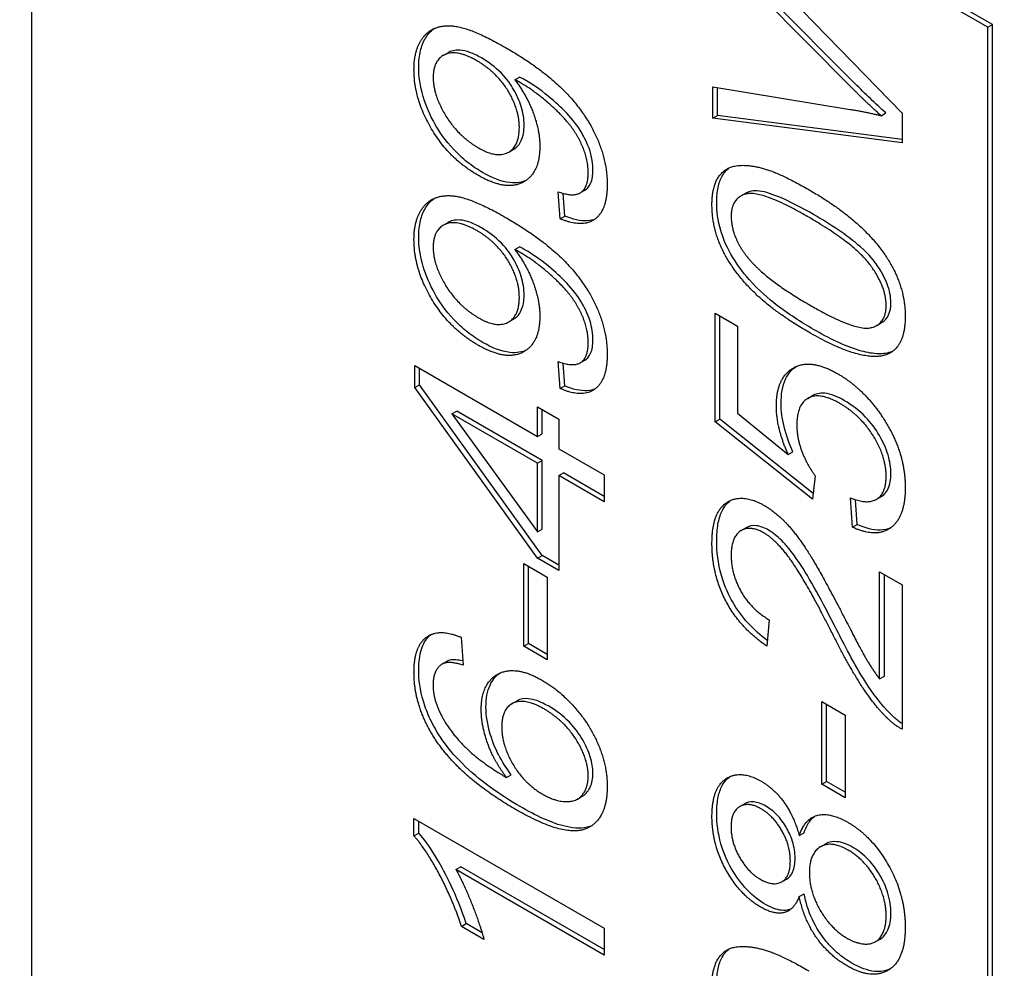
# Model space of a CAD drawing. Units: millimetres. Extents: x 311 to 4180, y 39 to 5448.
# Drawn here: x 1447 to 1452, y 4222 to 4226 of the extents above; entities that cross this region are included whole.
import ezdxf

# ---------------------------------------------------------------- set-up
doc = ezdxf.new("R2010")
doc.units = ezdxf.units.MM
doc.header["$LTSCALE"] = 20
doc.layers.add('Visible Edges(Hillmar_metric)', color=7, linetype='Continuous', lineweight=25)

msp = doc.modelspace()

# ---------------------------------------------------------------- linework, layer by layer
at = {"layer": 'Visible Edges(Hillmar_metric)'}
for p, q in [((1452.1917, 4226.3135), (1447.4305, 4229.0624)), ((1447.4305, 4229.0624), (1447.4305, 4219.2644)), ((1452.2153, 4226.3271), (1447.4541, 4229.076)), ((1450.8222, 4226.8571), (1451.765, 4225.8863)), ((1451.507, 4226.0203), (1450.8222, 4226.7102)), ((1451.5306, 4226.0339), (1450.8458, 4226.7238)), ((1452.1917, 4226.3135), (1452.2153, 4226.3271)), ((1452.1917, 4216.5156), (1452.1917, 4226.3135)), ((1452.2153, 4216.5292), (1452.2153, 4226.3271)), ((1449.481, 4226.1734), (1449.5045, 4226.187)), ((1449.8372, 4226.0525), (1449.8608, 4226.0661)), ((1450.8222, 4225.8614), (1450.8222, 4226.0174)), ((1450.8222, 4226.0174), (1451.507, 4225.9049)), ((1450.8458, 4225.875), (1450.8458, 4226.0135)), ((1450.8222, 4225.8614), (1450.8458, 4225.875)), ((1451.765, 4225.7377), (1450.8222, 4225.8614)), ((1451.765, 4225.7544), (1450.8458, 4225.875)), ((1451.6608, 4225.8734), (1451.6844, 4225.887)), ((1451.765, 4225.8863), (1451.765, 4225.7377)), ((1449.8064, 4225.6924), (1449.83, 4225.706)), ((1450.0629, 4225.3605), (1450.0528, 4225.4949)), ((1450.0864, 4225.3741), (1450.078, 4225.4868)), ((1450.162, 4225.4888), (1450.1856, 4225.5024)), ((1450.9611, 4225.4725), (1450.9847, 4225.4861)), ((1450.0629, 4225.3605), (1450.0864, 4225.3741)), ((1449.481, 4225.3279), (1449.5045, 4225.3415)), ((1449.8372, 4225.207), (1449.8608, 4225.2206)), ((1450.8344, 4224.8901), (1450.9451, 4224.8262)), ((1450.8344, 4224.3491), (1450.8344, 4224.8901)), ((1450.858, 4224.3627), (1450.858, 4224.8765)), ((1449.8064, 4224.8468), (1449.83, 4224.8604)), ((1450.9451, 4224.8262), (1450.9451, 4224.3923)), ((1451.6392, 4224.8297), (1451.6628, 4224.8433)), ((1449.3385, 4224.5199), (1449.3385, 4224.6294)), ((1449.3385, 4224.6294), (1449.9493, 4224.2768)), ((1450.0629, 4224.5149), (1450.0528, 4224.6494)), ((1450.0864, 4224.5285), (1450.078, 4224.6412)), ((1450.162, 4224.6432), (1450.1856, 4224.6569)), ((1449.3621, 4224.5335), (1449.3621, 4224.6158)), ((1449.3385, 4224.5199), (1449.3621, 4224.5335)), ((1449.9729, 4223.6847), (1449.3621, 4224.5335)), ((1450.0629, 4224.5149), (1450.0864, 4224.5285)), ((1449.9493, 4223.6711), (1449.3385, 4224.5199)), ((1451.296, 4224.4663), (1451.3196, 4224.4799)), ((1449.5239, 4224.3888), (1449.5475, 4224.4024)), ((1449.5239, 4224.3888), (1449.9493, 4223.8022)), ((1449.9493, 4224.1432), (1449.5239, 4224.3888)), ((1449.9729, 4224.1568), (1449.5475, 4224.4024)), ((1449.9493, 4224.2768), (1449.9493, 4224.4237)), ((1449.9493, 4224.4237), (1450.0557, 4224.3623)), ((1449.9729, 4224.2904), (1449.9729, 4224.4101)), ((1450.9451, 4224.3923), (1451.198, 4224.1873)), ((1450.0557, 4224.3623), (1450.0557, 4224.2154)), ((1450.8344, 4224.3491), (1450.858, 4224.3627)), ((1451.3188, 4223.9641), (1450.8344, 4224.3491)), ((1451.3224, 4223.9936), (1450.858, 4224.3627)), ((1449.9493, 4224.2768), (1449.9729, 4224.2904)), ((1450.0557, 4224.2154), (1450.2813, 4224.0851)), ((1451.198, 4224.1873), (1451.2216, 4224.2009)), ((1449.9493, 4224.1432), (1449.9729, 4224.1568)), ((1449.9493, 4223.8022), (1449.9493, 4224.1432)), ((1449.9729, 4223.8158), (1449.9729, 4224.1568)), ((1450.0557, 4224.0818), (1450.0792, 4224.0954)), ((1450.2813, 4223.9787), (1450.0792, 4224.0954)), ((1450.2813, 4223.9515), (1450.0557, 4224.0818)), ((1450.0557, 4224.0818), (1450.0557, 4223.6097)), ((1450.2813, 4224.0851), (1450.2813, 4223.9515)), ((1451.3331, 4224.0811), (1451.3188, 4223.9641)), ((1451.5178, 4223.8251), (1451.5077, 4223.9711)), ((1451.5414, 4223.8387), (1451.5329, 4223.9621)), ((1451.6365, 4223.963), (1451.66, 4223.9767)), ((1449.9493, 4223.8022), (1449.9729, 4223.8158)), ((1450.9641, 4223.8084), (1450.9877, 4223.822)), ((1451.5178, 4223.8251), (1451.5414, 4223.8387)), ((1449.9493, 4223.6711), (1449.9729, 4223.6847)), ((1450.0557, 4223.6097), (1449.9493, 4223.6711)), ((1450.0557, 4223.6369), (1449.9729, 4223.6847)), ((1449.8818, 4223.6437), (1449.9982, 4223.5765)), ((1449.8818, 4223.2321), (1449.8818, 4223.6437)), ((1449.9053, 4223.2457), (1449.9053, 4223.6301)), ((1451.6536, 4223.6031), (1451.765, 4223.5388)), ((1451.6536, 4223.0696), (1451.6536, 4223.6031)), ((1449.9982, 4223.5765), (1449.9982, 4223.1649)), ((1451.6772, 4223.0832), (1451.6772, 4223.5895)), ((1451.765, 4223.5388), (1451.765, 4222.8194)), ((1451.1032, 4223.3642), (1451.091, 4223.2335)), ((1449.5699, 4223.2769), (1449.5792, 4223.1388)), ((1449.8818, 4223.2321), (1449.9053, 4223.2457)), ((1449.9982, 4223.1649), (1449.8818, 4223.2321)), ((1449.9982, 4223.1921), (1449.9053, 4223.2457)), ((1449.4764, 4223.1442), (1449.5, 4223.1578)), ((1449.4793, 4223.1458), (1449.5029, 4223.1594)), ((1451.6536, 4223.0696), (1451.6772, 4223.0832)), ((1449.8222, 4222.9462), (1449.8457, 4222.9598)), ((1451.3655, 4222.9572), (1451.4819, 4222.89)), ((1451.3655, 4222.5456), (1451.3655, 4222.9572)), ((1451.389, 4222.5592), (1451.389, 4222.9436)), ((1451.4819, 4222.89), (1451.4819, 4222.4784)), ((1449.7955, 4222.5791), (1449.8191, 4222.5927)), ((1451.3655, 4222.5456), (1451.389, 4222.5592)), ((1451.4819, 4222.4784), (1451.3655, 4222.5456)), ((1451.4819, 4222.5056), (1451.389, 4222.5592)), ((1450.1493, 4222.4719), (1450.1729, 4222.4855)), ((1450.9569, 4222.4342), (1450.9805, 4222.4478)), ((1449.3349, 4222.2891), (1449.3349, 4222.3754)), ((1449.3349, 4222.3754), (1450.2813, 4221.829)), ((1449.3585, 4222.3027), (1449.3585, 4222.3618)), ((1449.3349, 4222.2891), (1449.3585, 4222.3027)), ((1451.2534, 4222.29), (1451.2769, 4222.3036)), ((1451.3592, 4222.2341), (1451.3828, 4222.2478)), ((1449.544, 4222.121), (1449.5676, 4222.1347)), ((1450.2813, 4221.7226), (1449.5676, 4222.1347)), ((1450.2813, 4221.6954), (1449.544, 4222.121)), ((1451.166, 4222.0599), (1451.1895, 4222.0735)), ((1451.2534, 4221.9872), (1451.2769, 4222.0008)), ((1449.5713, 4221.8381), (1449.5949, 4221.8517)), ((1449.6834, 4221.7734), (1449.5713, 4221.8381)), ((1449.674, 4221.806), (1449.5949, 4221.8517)), ((1450.2813, 4221.829), (1450.2813, 4221.6954)), ((1451.6318, 4221.761), (1451.6554, 4221.7746))]:
    msp.add_line(p, q, dxfattribs=at)
for points, knots in [([(1876.3106, 4768.7312), (1831.8656, 4794.3915), (1780.3124, 4807.693), (1668.0878, 4808.3232), (1607.3893, 4795.5436), (1482.9357, 4745.1347), (1419.1857, 4707.4269), (1295.2069, 4610.9256), (1235.0001, 4552.1435), (1124.2223, 4419.4793), (1073.6681, 4345.6246), (987.3047, 4190.3009), (951.509, 4108.8599), (898.2929, 3946.5965), (880.8839, 3865.8026), (870.9042, 3761.627), (869.5682, 3734.4217), (869.5682, 3707.9796)], [3.926991, 3.926991, 3.926991, 3.926991, 4.244858, 4.244858, 4.564258, 4.564258, 4.884749, 4.884749, 5.205295, 5.205295, 5.525745, 5.525745, 5.84616, 5.84616, 6.166623, 6.166623, 6.283185, 6.283185, 6.283185, 6.283185]), ([(1757.6122, 4782.8864), (1749.6602, 4783.4408), (1741.6, 4783.7156), (1678.4769, 4783.6735), (1618.9725, 4770.8104), (1497.1554, 4720.676), (1434.8805, 4683.4988), (1313.742, 4588.5563), (1254.8991, 4530.8119), (1146.6031, 4400.5675), (1097.1715, 4328.0859), (1012.7487, 4175.7315), (977.7738, 4095.8841), (925.8307, 3936.9381), (908.8693, 3857.8669), (899.1821, 3756.1259), (897.8899, 3729.6344), (897.8899, 3703.8971)], [4.201613, 4.201613, 4.201613, 4.201613, 4.249204, 4.249204, 4.569781, 4.569781, 4.88927, 4.88927, 5.208716, 5.208716, 5.52826, 5.52826, 5.847839, 5.847839, 6.167367, 6.167367, 6.283185, 6.283185, 6.283185, 6.283185]), ([(1919.6798, 4743.692), (1875.2349, 4769.3523), (1823.6816, 4782.6538), (1711.457, 4783.284), (1650.7585, 4770.5043), (1526.3049, 4720.0955), (1462.555, 4682.3877), (1338.5761, 4585.8864), (1278.3693, 4527.1043), (1167.5916, 4394.4401), (1117.0374, 4320.5854), (1030.674, 4165.2617), (994.8782, 4083.8206), (941.6621, 3921.5573), (924.2531, 3840.7634), (914.2735, 3736.5878), (912.9374, 3709.3825), (912.9374, 3682.9403)], [3.926991, 3.926991, 3.926991, 3.926991, 4.244858, 4.244858, 4.564258, 4.564258, 4.884749, 4.884749, 5.205295, 5.205295, 5.525745, 5.525745, 5.84616, 5.84616, 6.166623, 6.166623, 6.283185, 6.283185, 6.283185, 6.283185]), ([(1101.2429, 3291.7159), (1145.6878, 3266.0556), (1197.241, 3252.7541), (1309.4657, 3252.1239), (1370.1642, 3264.9035), (1494.6178, 3315.3124), (1558.3677, 3353.0201), (1682.3465, 3449.5214), (1742.5533, 3508.3035), (1853.3311, 3640.9677), (1903.8853, 3714.8225), (1990.2487, 3870.1462), (2026.0444, 3951.5872), (2079.2606, 4113.8506), (2096.6695, 4194.6445), (2106.6492, 4298.8201), (2107.9853, 4326.0253), (2107.9853, 4352.4675)], [3.926991, 3.926991, 3.926991, 3.926991, 4.244858, 4.244858, 4.564258, 4.564258, 4.884749, 4.884749, 5.205295, 5.205295, 5.525745, 5.525745, 5.84616, 5.84616, 6.166623, 6.166623, 6.283185, 6.283185, 6.283185, 6.283185]), ([(1449.3585, 4226.1163), (1449.3585, 4226.1449), (1449.3612, 4226.1716), (1449.3726, 4226.2202), (1449.3811, 4226.2414), (1449.4027, 4226.277), (1449.4165, 4226.2937), (1449.435, 4226.307)], [-0.2605444, -0.2605444, -0.2605444, -0.2605444, -0.2128177, -0.2128177, -0.1658744, -0.1658744, -0.1224908, -0.1224908, -0.1224908, -0.1224908]), ([(1449.6711, 4226.1607), (1449.6518, 4226.1719), (1449.6324, 4226.1814), (1449.5963, 4226.1944), (1449.5795, 4226.1984), (1449.537, 4226.2015), (1449.5184, 4226.1951), (1449.5045, 4226.187)], [-0.05583845, -0.05583845, -0.05583845, -0.05583845, -0.04785406, -0.04785406, -0.04064608, -0.04064608, -0.02863365, -0.02863365, -0.02863365, -0.02863365]), ([(1449.8831, 4225.8267), (1449.8831, 4225.8415), (1449.882, 4225.8569), (1449.8772, 4225.8879), (1449.8737, 4225.9032), (1449.86, 4225.9482), (1449.847, 4225.9767), (1449.8181, 4226.0258), (1449.799, 4226.0545), (1449.7386, 4226.1166), (1449.7045, 4226.1414), (1449.6711, 4226.1607)], [-0.09543203, -0.09543203, -0.09543203, -0.09543203, -0.08088043, -0.08088043, -0.06708827, -0.06708827, -0.04122518, -0.04122518, -0.02130254, -0.02130254, 0, 0, 0, 0]), ([(1449.6768, 4225.5907), (1449.6512, 4225.6055), (1449.6255, 4225.6226), (1449.577, 4225.661), (1449.5544, 4225.6817), (1449.4916, 4225.7488), (1449.4615, 4225.7936), (1449.4139, 4225.8774), (1449.3941, 4225.9227), (1449.365, 4226.0207), (1449.3585, 4226.0699), (1449.3585, 4226.1163)], [-0.09164624, -0.09164624, -0.09164624, -0.09164624, -0.07984268, -0.07984268, -0.0689738, -0.0689738, -0.04843703, -0.04843703, -0.02558727, -0.02558727, 0, 0, 0, 0]), ([(1449.8838, 4226.0537), (1449.8809, 4226.0554), (1449.8773, 4226.0573), (1449.87, 4226.0612), (1449.8652, 4226.0638), (1449.8608, 4226.0661)], [-0.004633422, -0.004633422, -0.004633422, -0.004633422, -0.002802141, -0.002802141, 0, 0, 0, 0]), ([(1450.2258, 4225.6023), (1450.2258, 4225.6174), (1450.2247, 4225.6331), (1450.2199, 4225.6647), (1450.2163, 4225.6804), (1450.199, 4225.7368), (1450.1806, 4225.7704), (1450.1494, 4225.8237), (1450.1247, 4225.855), (1450.0637, 4225.9192), (1449.9879, 4225.9935), (1449.8838, 4226.0537)], [-0.1831264, -0.1831264, -0.1831264, -0.1831264, -0.1706035, -0.1706035, -0.1587717, -0.1587717, -0.1287098, -0.1287098, -0.0662912, -0.0662912, 0, 0, 0, 0]), ([(1451.6844, 4225.887), (1451.6586, 4225.9103), (1451.633, 4225.9341), (1451.5817, 4225.983), (1451.556, 4226.0082), (1451.5306, 4226.0339)], [-0.03433605, -0.03433605, -0.03433605, -0.03433605, -0.01728628, -0.01728628, 0, 0, 0, 0]), ([(1449.83, 4225.706), (1449.8307, 4225.7064), (1449.8314, 4225.7068), (1449.848, 4225.7169), (1449.8606, 4225.7311), (1449.8789, 4225.7716), (1449.8831, 4225.7976), (1449.8831, 4225.8267)], [-0.03114897, -0.03114897, -0.03114897, -0.03114897, -0.03050223, -0.03050223, -0.01603375, -0.01603375, 0, 0, 0, 0]), ([(1450.8422, 4225.4431), (1450.8422, 4225.469), (1450.8442, 4225.4936), (1450.8532, 4225.5373), (1450.8598, 4225.5562), (1450.8771, 4225.5871), (1450.8884, 4225.6021), (1450.9048, 4225.6143)], [-0.19854439, -0.19854439, -0.19854439, -0.19854439, -0.17292084, -0.17292084, -0.14906625, -0.14906625, -0.12794123, -0.12794123, -0.12794123, -0.12794123]), ([(1449.8936, 4225.5517), (1449.8747, 4225.5431), (1449.8484, 4225.5363), (1449.7693, 4225.5451), (1449.7231, 4225.5639), (1449.6768, 4225.5907)], [-0.05426711, -0.05426711, -0.05426711, -0.05426711, -0.02947858, -0.02947858, 0, 0, 0, 0]), ([(1450.1856, 4225.5024), (1450.1857, 4225.5024), (1450.1858, 4225.5025), (1450.1946, 4225.5077), (1450.2061, 4225.5173), (1450.2226, 4225.5546), (1450.2258, 4225.5774), (1450.2258, 4225.6023)], [-0.02803213, -0.02803213, -0.02803213, -0.02803213, -0.02787435, -0.02787435, -0.01372499, -0.01372499, 0, 0, 0, 0]), ([(1449.3585, 4225.2708), (1449.3585, 4225.2994), (1449.3612, 4225.3261), (1449.3726, 4225.3746), (1449.3811, 4225.3959), (1449.4027, 4225.4314), (1449.4165, 4225.4481), (1449.435, 4225.4614)], [-0.2605444, -0.2605444, -0.2605444, -0.2605444, -0.2128177, -0.2128177, -0.1658744, -0.1658744, -0.1224908, -0.1224908, -0.1224908, -0.1224908]), ([(1451.3236, 4225.3817), (1451.2665, 4225.4147), (1451.2027, 4225.4487), (1451.1097, 4225.4863), (1451.0734, 4225.4976), (1451.0153, 4225.5014), (1450.9982, 4225.4943), (1450.9847, 4225.4862)], [-0.07011266, -0.07011266, -0.07011266, -0.07011266, -0.05067814, -0.05067814, -0.03824876, -0.03824876, -0.02631541, -0.02631541, -0.02631541, -0.02631541]), ([(1451.3236, 4224.81), (1451.263, 4224.845), (1451.1985, 4224.8862), (1451.1023, 4224.9608), (1451.0531, 4225.0023), (1450.9704, 4225.0958), (1450.9392, 4225.1379), (1450.887, 4225.2299), (1450.8719, 4225.2693), (1450.8478, 4225.3517), (1450.8422, 4225.3989), (1450.8422, 4225.4431)], [-0.1206406, -0.1206406, -0.1206406, -0.1206406, -0.0812382, -0.0812382, -0.0573436, -0.0573436, -0.0407656, -0.0407656, -0.0243294, -0.0243294, 0, 0, 0, 0]), ([(1450.2367, 4225.3589), (1450.226, 4225.3544), (1450.2133, 4225.3511), (1450.1637, 4225.3476), (1450.1254, 4225.3574), (1450.0864, 4225.3741)], [-0.0361639, -0.0361639, -0.0361639, -0.0361639, -0.02502159, -0.02502159, 0, 0, 0, 0]), ([(1451.7095, 4224.9423), (1451.7095, 4224.9571), (1451.708, 4224.9725), (1451.7016, 4225.0046), (1451.6968, 4225.0207), (1451.6784, 4225.0685), (1451.6612, 4225.099), (1451.6262, 4225.1505), (1451.6037, 4225.1801), (1451.4918, 4225.2789), (1451.405, 4225.3347), (1451.3236, 4225.3817)], [-0.1755253, -0.1755253, -0.1755253, -0.1755253, -0.152852, -0.152852, -0.1304816, -0.1304816, -0.0870525, -0.0870525, -0.051762, -0.051762, 0, 0, 0, 0]), ([(1449.6711, 4225.3152), (1449.6518, 4225.3263), (1449.6324, 4225.3358), (1449.5963, 4225.3489), (1449.5795, 4225.3529), (1449.537, 4225.3559), (1449.5184, 4225.3495), (1449.5045, 4225.3415)], [-0.05583845, -0.05583845, -0.05583845, -0.05583845, -0.04785406, -0.04785406, -0.04064608, -0.04064608, -0.02863365, -0.02863365, -0.02863365, -0.02863365]), ([(1449.8831, 4224.9812), (1449.8831, 4224.996), (1449.882, 4225.0113), (1449.8772, 4225.0423), (1449.8737, 4225.0577), (1449.86, 4225.1026), (1449.847, 4225.1312), (1449.8181, 4225.1802), (1449.799, 4225.2089), (1449.7386, 4225.2711), (1449.7045, 4225.2958), (1449.6711, 4225.3152)], [-0.09543203, -0.09543203, -0.09543203, -0.09543203, -0.08088043, -0.08088043, -0.06708827, -0.06708827, -0.04122518, -0.04122518, -0.02130254, -0.02130254, 0, 0, 0, 0]), ([(1449.6768, 4224.7451), (1449.6512, 4224.7599), (1449.6255, 4224.7771), (1449.577, 4224.8155), (1449.5544, 4224.8361), (1449.4916, 4224.9033), (1449.4615, 4224.948), (1449.4139, 4225.0319), (1449.3941, 4225.0771), (1449.365, 4225.1752), (1449.3585, 4225.2244), (1449.3585, 4225.2708)], [-0.09164624, -0.09164624, -0.09164624, -0.09164624, -0.07984268, -0.07984268, -0.0689738, -0.0689738, -0.04843703, -0.04843703, -0.02558727, -0.02558727, 0, 0, 0, 0]), ([(1449.8838, 4225.2081), (1449.8809, 4225.2098), (1449.8773, 4225.2118), (1449.87, 4225.2157), (1449.8652, 4225.2183), (1449.8608, 4225.2206)], [-0.004633422, -0.004633422, -0.004633422, -0.004633422, -0.002802141, -0.002802141, 0, 0, 0, 0]), ([(1450.2258, 4224.7567), (1450.2258, 4224.7718), (1450.2247, 4224.7875), (1450.2199, 4224.8192), (1450.2163, 4224.8348), (1450.199, 4224.8913), (1450.1806, 4224.9249), (1450.1494, 4224.9781), (1450.1247, 4225.0095), (1450.0637, 4225.0736), (1449.9879, 4225.148), (1449.8838, 4225.2081)], [-0.1831264, -0.1831264, -0.1831264, -0.1831264, -0.1706035, -0.1706035, -0.1587717, -0.1587717, -0.1287098, -0.1287098, -0.0662912, -0.0662912, 0, 0, 0, 0]), ([(1449.83, 4224.8604), (1449.8307, 4224.8609), (1449.8314, 4224.8613), (1449.848, 4224.8714), (1449.8606, 4224.8855), (1449.8789, 4224.9261), (1449.8831, 4224.9521), (1449.8831, 4224.9812)], [-0.03114897, -0.03114897, -0.03114897, -0.03114897, -0.03050223, -0.03050223, -0.01603375, -0.01603375, 0, 0, 0, 0]), ([(1451.6628, 4224.8433), (1451.6641, 4224.8441), (1451.6653, 4224.8448), (1451.6799, 4224.8542), (1451.6909, 4224.8663), (1451.706, 4224.8994), (1451.7095, 4224.9194), (1451.7095, 4224.9423)], [-0.02611834, -0.02611834, -0.02611834, -0.02611834, -0.0249813, -0.0249813, -0.01260157, -0.01260157, 0, 0, 0, 0]), ([(1451.7074, 4224.6963), (1451.6864, 4224.6893), (1451.6632, 4224.6872), (1451.6112, 4224.6902), (1451.5817, 4224.6962), (1451.4792, 4224.7266), (1451.3986, 4224.7667), (1451.3236, 4224.81)], [-0.08391562, -0.08391562, -0.08391562, -0.08391562, -0.06700135, -0.06700135, -0.04767839, -0.04767839, 0, 0, 0, 0]), ([(1449.8936, 4224.7062), (1449.8747, 4224.6976), (1449.8484, 4224.6908), (1449.7693, 4224.6995), (1449.7231, 4224.7184), (1449.6768, 4224.7451)], [-0.05426711, -0.05426711, -0.05426711, -0.05426711, -0.02947858, -0.02947858, 0, 0, 0, 0]), ([(1450.1856, 4224.6569), (1450.1857, 4224.6569), (1450.1858, 4224.657), (1450.1946, 4224.6621), (1450.2061, 4224.6717), (1450.2226, 4224.709), (1450.2258, 4224.7318), (1450.2258, 4224.7567)], [-0.02803213, -0.02803213, -0.02803213, -0.02803213, -0.02787435, -0.02787435, -0.01372499, -0.01372499, 0, 0, 0, 0]), ([(1451.1627, 4224.4407), (1451.1627, 4224.4868), (1451.1694, 4224.5278), (1451.1986, 4224.5917), (1451.2175, 4224.6112), (1451.2356, 4224.624)], [-0.08839954, -0.08839954, -0.08839954, -0.08839954, -0.07109981, -0.07109981, -0.05551373, -0.05551373, -0.05551373, -0.05551373]), ([(1450.2367, 4224.5134), (1450.226, 4224.5089), (1450.2133, 4224.5055), (1450.1637, 4224.5021), (1450.1254, 4224.5118), (1450.0864, 4224.5285)], [-0.0361639, -0.0361639, -0.0361639, -0.0361639, -0.02502159, -0.02502159, 0, 0, 0, 0]), ([(1451.4789, 4224.4548), (1451.4451, 4224.4743), (1451.4111, 4224.4884), (1451.3526, 4224.4942), (1451.3333, 4224.4878), (1451.3196, 4224.4799)], [-0.06003531, -0.06003531, -0.06003531, -0.06003531, -0.04601933, -0.04601933, -0.03374102, -0.03374102, -0.03374102, -0.03374102]), ([(1451.2216, 4224.2009), (1451.2029, 4224.2428), (1451.1877, 4224.285), (1451.1676, 4224.3667), (1451.1627, 4224.4047), (1451.1627, 4224.4407)], [-0.04071059, -0.04071059, -0.04071059, -0.04071059, -0.01986286, -0.01986286, 0, 0, 0, 0]), ([(1451.7095, 4224.091), (1451.7095, 4224.1205), (1451.7052, 4224.1518), (1451.6856, 4224.2176), (1451.671, 4224.2496), (1451.6328, 4224.3153), (1451.6098, 4224.3458), (1451.5504, 4224.4077), (1451.5146, 4224.4342), (1451.4789, 4224.4548)], [-0.07320013, -0.07320013, -0.07320013, -0.07320013, -0.05691828, -0.05691828, -0.04070778, -0.04070778, -0.02273983, -0.02273983, 0, 0, 0, 0]), ([(1451.66, 4223.9767), (1451.6604, 4223.9768), (1451.6607, 4223.977), (1451.671, 4223.9832), (1451.6858, 4223.9948), (1451.7056, 4224.0385), (1451.7095, 4224.0633), (1451.7095, 4224.091)], [-0.03349091, -0.03349091, -0.03349091, -0.03349091, -0.03292776, -0.03292776, -0.01526023, -0.01526023, 0, 0, 0, 0]), ([(1450.8422, 4223.7578), (1450.8422, 4223.7866), (1450.8441, 4223.8145), (1450.8527, 4223.8636), (1450.8589, 4223.8851), (1450.8799, 4223.9295), (1450.895, 4223.9465), (1450.9111, 4223.9583)], [-0.08375688, -0.08375688, -0.08375688, -0.08375688, -0.07185886, -0.07185886, -0.06106106, -0.06106106, -0.0465015, -0.0465015, -0.0465015, -0.0465015]), ([(1451.1009, 4223.8101), (1451.0795, 4223.8224), (1451.0586, 4223.8304), (1451.0194, 4223.8344), (1451.0025, 4223.8305), (1450.9877, 4223.822)], [-0.07943601, -0.07943601, -0.07943601, -0.07943601, -0.05660033, -0.05660033, -0.03425058, -0.03425058, -0.03425058, -0.03425058]), ([(1451.4401, 4223.3131), (1451.3698, 4223.4518), (1451.3042, 4223.5722), (1451.2148, 4223.706), (1451.1854, 4223.7387), (1451.1448, 4223.7794), (1451.1231, 4223.7972), (1451.1009, 4223.8101)], [-0.04610983, -0.04610983, -0.04610983, -0.04610983, -0.0275228, -0.0275228, -0.0141559, -0.0141559, 0, 0, 0, 0]), ([(1451.7083, 4223.8217), (1451.6939, 4223.8153), (1451.6769, 4223.8109), (1451.6209, 4223.8091), (1451.5818, 4223.8199), (1451.5414, 4223.8387)], [-0.04030431, -0.04030431, -0.04030431, -0.04030431, -0.02581466, -0.02581466, 0, 0, 0, 0]), ([(1451.0936, 4223.2619), (1451.0609, 4223.286), (1451.0286, 4223.3142), (1450.9692, 4223.3792), (1450.943, 4223.4149), (1450.905, 4223.4819), (1450.8826, 4223.526), (1450.8485, 4223.6453), (1450.8422, 4223.7037), (1450.8422, 4223.7578)], [-0.143801, -0.143801, -0.143801, -0.143801, -0.1008368, -0.1008368, -0.0589879, -0.0589879, -0.0298326, -0.0298326, 0, 0, 0, 0]), ([(1451.7081, 4222.8953), (1451.6619, 4222.9417), (1451.6201, 4222.9971), (1451.5283, 4223.1406), (1451.4719, 4223.2498), (1451.4401, 4223.3131)], [-0.05401704, -0.05401704, -0.05401704, -0.05401704, -0.03199399, -0.03199399, 0, 0, 0, 0]), ([(1449.3585, 4223.1167), (1449.3585, 4223.1533), (1449.3623, 4223.1877), (1449.3803, 4223.2446), (1449.3933, 4223.2668), (1449.4139, 4223.2858), (1449.417, 4223.2884), (1449.4202, 4223.2908)], [-0.10549618, -0.10549618, -0.10549618, -0.10549618, -0.07612203, -0.07612203, -0.0490526, -0.0490526, -0.04476633, -0.04476633, -0.04476633, -0.04476633]), ([(1449.5778, 4223.1592), (1449.5659, 4223.162), (1449.554, 4223.164), (1449.5287, 4223.1657), (1449.5145, 4223.1646), (1449.5029, 4223.1594)], [-0.01764555, -0.01764555, -0.01764555, -0.01764555, -0.00988247, -0.00988247, 0, 0, 0, 0]), ([(1449.4663, 4222.7806), (1449.4476, 4222.8089), (1449.4308, 4222.8384), (1449.4021, 4222.8985), (1449.3906, 4222.9284), (1449.3652, 4223.014), (1449.3585, 4223.0669), (1449.3585, 4223.1167)], [-0.05759458, -0.05759458, -0.05759458, -0.05759458, -0.04228735, -0.04228735, -0.02742867, -0.02742867, 0, 0, 0, 0]), ([(1449.6933, 4222.93), (1449.6933, 4222.9719), (1449.6996, 4223.0089), (1449.7254, 4223.0649), (1449.7419, 4223.0843), (1449.762, 4223.0985)], [-0.14366502, -0.14366502, -0.14366502, -0.14366502, -0.10149988, -0.10149988, -0.06631152, -0.06631152, -0.06631152, -0.06631152]), ([(1450.0059, 4222.9337), (1449.9876, 4222.9443), (1449.9691, 4222.9534), (1449.9348, 4222.966), (1449.9189, 4222.97), (1449.8866, 4222.9728), (1449.8658, 4222.9713), (1449.8457, 4222.9598)], [-0.08220626, -0.08220626, -0.08220626, -0.08220626, -0.06423594, -0.06423594, -0.04803292, -0.04803292, -0.02982079, -0.02982079, -0.02982079, -0.02982079]), ([(1449.8191, 4222.5927), (1449.7955, 4222.6241), (1449.7739, 4222.6575), (1449.7452, 4222.7133), (1449.7288, 4222.748), (1449.7006, 4222.8423), (1449.6933, 4222.8874), (1449.6933, 4222.93)], [-0.08673522, -0.08673522, -0.08673522, -0.08673522, -0.04659385, -0.04659385, -0.02348745, -0.02348745, 0, 0, 0, 0]), ([(1450.2258, 4222.6002), (1450.2258, 4222.6131), (1450.2248, 4222.6266), (1450.2205, 4222.6541), (1450.2172, 4222.6679), (1450.2039, 4222.7113), (1450.1905, 4222.7401), (1450.1569, 4222.7972), (1450.1361, 4222.826), (1450.0765, 4222.8876), (1450.041, 4222.9135), (1450.0059, 4222.9337)], [-0.07518889, -0.07518889, -0.07518889, -0.07518889, -0.066581, -0.066581, -0.05822501, -0.05822501, -0.0407484, -0.0407484, -0.02228421, -0.02228421, 0, 0, 0, 0]), ([(1451.765, 4222.8472), (1451.7592, 4222.8511), (1451.7534, 4222.8553), (1451.7341, 4222.8703), (1451.7209, 4222.8821), (1451.7081, 4222.8953)], [-0.01247442, -0.01247442, -0.01247442, -0.01247442, -0.00874432, -0.00874432, 0, 0, 0, 0]), ([(1449.8637, 4222.4342), (1449.7621, 4222.4928), (1449.6606, 4222.5635), (1449.5364, 4222.6872), (1449.4987, 4222.7314), (1449.4663, 4222.7806)], [-0.08411495, -0.08411495, -0.08411495, -0.08411495, -0.02664185, -0.02664185, 0, 0, 0, 0]), ([(1450.1729, 4222.4855), (1450.1936, 4222.4975), (1450.2056, 4222.5163), (1450.2213, 4222.5507), (1450.2258, 4222.5736), (1450.2258, 4222.6002)], [-0.02601838, -0.02601838, -0.02601838, -0.02601838, -0.01461572, -0.01461572, 0, 0, 0, 0]), ([(1450.8422, 4222.3995), (1450.8422, 4222.4256), (1450.844, 4222.4507), (1450.852, 4222.4953), (1450.8579, 4222.5149), (1450.8765, 4222.5538), (1450.8902, 4222.5707), (1450.9072, 4222.5831)], [-0.08805018, -0.08805018, -0.08805018, -0.08805018, -0.07371319, -0.07371319, -0.06054152, -0.06054152, -0.0439551, -0.0439551, -0.0439551, -0.0439551]), ([(1450.2213, 4222.3401), (1450.2172, 4222.3382), (1450.2136, 4222.3368), (1450.1767, 4222.3229), (1450.1356, 4222.3249), (1450.0213, 4222.3506), (1449.9388, 4222.3908), (1449.8637, 4222.4342)], [-0.07814951, -0.07814951, -0.07814951, -0.07814951, -0.07576301, -0.07576301, -0.04783467, -0.04783467, 0, 0, 0, 0]), ([(1451.0872, 4222.4364), (1451.0767, 4222.4425), (1451.0661, 4222.4475), (1451.0459, 4222.4547), (1451.0362, 4222.4569), (1451.0072, 4222.4594), (1450.9919, 4222.4544), (1450.9805, 4222.4478)], [-0.045694, -0.045694, -0.045694, -0.045694, -0.04070413, -0.04070413, -0.03593927, -0.03593927, -0.02581134, -0.02581134, -0.02581134, -0.02581134]), ([(1451.2324, 4222.1775), (1451.2324, 4222.191), (1451.2314, 4222.205), (1451.2272, 4222.233), (1451.2241, 4222.2468), (1451.2109, 4222.2897), (1451.1987, 4222.3138), (1451.175, 4222.3539), (1451.1605, 4222.3738), (1451.1259, 4222.4103), (1451.1068, 4222.4251), (1451.0872, 4222.4364)], [-0.04302714, -0.04302714, -0.04302714, -0.04302714, -0.03805439, -0.03805439, -0.03340958, -0.03340958, -0.02383451, -0.02383451, -0.01245225, -0.01245225, 0, 0, 0, 0]), ([(1451.0851, 4221.9472), (1451.0533, 4221.9656), (1451.0224, 4221.9896), (1450.9639, 4222.0513), (1450.9385, 4222.0866), (1450.8998, 4222.154), (1450.8788, 4222.1957), (1450.8481, 4222.3015), (1450.8422, 4222.3522), (1450.8422, 4222.3995)], [-0.1230533, -0.1230533, -0.1230533, -0.1230533, -0.087537, -0.087537, -0.0523029, -0.0523029, -0.0260553, -0.0260553, 0, 0, 0, 0]), ([(1451.2769, 4222.3036), (1451.2837, 4222.3242), (1451.2924, 4222.343), (1451.3112, 4222.3693), (1451.3197, 4222.3784), (1451.3294, 4222.3858)], [-0.04954888, -0.04954888, -0.04954888, -0.04954888, -0.042226, -0.042226, -0.03730335, -0.03730335, -0.03730335, -0.03730335]), ([(1449.5949, 4221.8517), (1449.5474, 4221.9965), (1449.4928, 4222.1005), (1449.423, 4222.218), (1449.392, 4222.2642), (1449.3585, 4222.3027)], [-0.061621, -0.061621, -0.061621, -0.061621, -0.02381259, -0.02381259, 0, 0, 0, 0]), ([(1451.5205, 4222.231), (1451.5064, 4222.2392), (1451.4923, 4222.246), (1451.4653, 4222.2556), (1451.4525, 4222.2586), (1451.4149, 4222.2619), (1451.3963, 4222.2556), (1451.3828, 4222.2478)], [-0.05690782, -0.05690782, -0.05690782, -0.05690782, -0.0507763, -0.0507763, -0.04499984, -0.04499984, -0.03308233, -0.03308233, -0.03308233, -0.03308233]), ([(1451.7095, 4221.902), (1451.7095, 4221.934), (1451.7051, 4221.9679), (1451.6851, 4222.0343), (1451.6716, 4222.0643), (1451.638, 4222.1217), (1451.6191, 4222.1474), (1451.5731, 4222.1958), (1451.5471, 4222.2157), (1451.5205, 4222.231)], [-0.06440226, -0.06440226, -0.06440226, -0.06440226, -0.04683119, -0.04683119, -0.03164259, -0.03164259, -0.01689055, -0.01689055, 0, 0, 0, 0]), ([(1451.1895, 4222.0735), (1451.1897, 4222.0736), (1451.1899, 4222.0737), (1451.2033, 4222.0816), (1451.2135, 4222.0934), (1451.229, 4222.1283), (1451.2324, 4222.1518), (1451.2324, 4222.1775)], [-0.02627118, -0.02627118, -0.02627118, -0.02627118, -0.02611439, -0.02611439, -0.01417704, -0.01417704, 0, 0, 0, 0]), ([(1451.5155, 4221.6548), (1451.4909, 4221.6689), (1451.4664, 4221.686), (1451.4206, 4221.7257), (1451.3998, 4221.7473), (1451.3601, 4221.7977), (1451.3379, 4221.8309), (1451.2985, 4221.9149), (1451.2853, 4221.9583), (1451.2769, 4222.0008)], [-0.08319073, -0.08319073, -0.08319073, -0.08319073, -0.06177027, -0.06177027, -0.04206018, -0.04206018, -0.0214174, -0.0214174, 0, 0, 0, 0]), ([(1451.2109, 4221.9232), (1451.1943, 4221.9169), (1451.1781, 4221.9168), (1451.1398, 4221.9207), (1451.1127, 4221.9313), (1451.0851, 4221.9472)], [-0.02633943, -0.02633943, -0.02633943, -0.02633943, -0.01757719, -0.01757719, 0, 0, 0, 0]), ([(1451.6554, 4221.7746), (1451.6749, 4221.7859), (1451.6867, 4221.8043), (1451.7045, 4221.8432), (1451.7095, 4221.8706), (1451.7095, 4221.902)], [-0.02941504, -0.02941504, -0.02941504, -0.02941504, -0.0173168, -0.0173168, 0, 0, 0, 0]), ([(1450.8422, 4221.5548), (1450.8422, 4221.5806), (1450.8442, 4221.6053), (1450.8532, 4221.649), (1450.8598, 4221.6679), (1450.8771, 4221.6988), (1450.8884, 4221.7138), (1450.9048, 4221.7259)], [-0.19854439, -0.19854439, -0.19854439, -0.19854439, -0.17292084, -0.17292084, -0.14906625, -0.14906625, -0.12794123, -0.12794123, -0.12794123, -0.12794123]), ([(1451.7058, 4221.6259), (1451.6829, 4221.6154), (1451.6573, 4221.6112), (1451.5927, 4221.6176), (1451.5545, 4221.6322), (1451.5155, 4221.6548)], [-0.04452585, -0.04452585, -0.04452585, -0.04452585, -0.02482989, -0.02482989, 0, 0, 0, 0])]:
    msp.add_open_spline(points, degree=3, knots=knots, dxfattribs=at)
for points, degree in [([(1449.3349, 4226.1027), (1449.3349, 4226.2089), (1449.4341, 4226.3276), (1449.6173, 4226.3131), (1449.7905, 4226.2131)], 2), ([(1449.7905, 4226.2131), (1449.9716, 4226.1085), (1450.185, 4225.8949), (1450.2971, 4225.6509), (1450.2971, 4225.5306)], 2), ([(1449.6475, 4226.1471), (1449.5476, 4226.2048), (1449.4305, 4226.1504), (1449.4305, 4226.0641)], 2), ([(1449.8595, 4225.8131), (1449.8595, 4225.9052), (1449.7467, 4226.0898), (1449.6475, 4226.1471)], 2), ([(1449.6532, 4225.577), (1449.5095, 4225.66), (1449.3349, 4225.9558), (1449.3349, 4226.1027)], 2), ([(1449.4305, 4226.0641), (1449.4305, 4225.9745), (1449.5562, 4225.7708), (1449.6568, 4225.7127)], 2), ([(1449.8602, 4226.0401), (1449.853, 4226.0442), (1449.8372, 4226.0525)], 2), ([(1449.8372, 4226.0525), (1449.8925, 4225.9807), (1449.9615, 4225.8023), (1449.9615, 4225.721)], 2), ([(1450.2023, 4225.5887), (1450.2023, 4225.6501), (1450.1534, 4225.772), (1450.0715, 4225.8783), (1449.9328, 4225.9982), (1449.8602, 4226.0401)], 2), ([(1451.6608, 4225.8734), (1451.5839, 4225.9427), (1451.507, 4226.0203)], 2), ([(1451.507, 4225.9049), (1451.589, 4225.8917), (1451.6608, 4225.8734)], 2), ([(1449.6568, 4225.7127), (1449.7467, 4225.6609), (1449.8595, 4225.7202), (1449.8595, 4225.8131)], 2), ([(1449.9615, 4225.721), (1449.9615, 4225.5858), (1449.7919, 4225.497), (1449.6532, 4225.577)], 2), ([(1450.8186, 4225.4295), (1450.8186, 4225.5166), (1450.8797, 4225.6141), (1450.9947, 4225.6332), (1451.1599, 4225.5867), (1451.3001, 4225.5058)], 2), ([(1450.0528, 4225.4949), (1450.1311, 4225.4663), (1450.2023, 4225.5173), (1450.2023, 4225.5887)], 2), ([(1450.2971, 4225.5306), (1450.2971, 4225.4036), (1450.1742, 4225.3128), (1450.0629, 4225.3605)], 2), ([(1449.3349, 4225.2572), (1449.3349, 4225.3634), (1449.4341, 4225.482), (1449.6173, 4225.4675), (1449.7905, 4225.3675)], 2), ([(1451.3001, 4225.3681), (1451.0672, 4225.5025), (1450.9142, 4225.4656), (1450.9142, 4225.3726)], 2), ([(1451.3001, 4225.5058), (1451.4661, 4225.41), (1451.6702, 4225.2133), (1451.7808, 4224.9926), (1451.7808, 4224.8739)], 2), ([(1451.3001, 4224.7964), (1451.1326, 4224.893), (1450.9286, 4225.0905), (1450.8186, 4225.31), (1450.8186, 4225.4295)], 2), ([(1449.7905, 4225.3675), (1449.9716, 4225.263), (1450.185, 4225.0493), (1450.2971, 4224.8054), (1450.2971, 4224.685)], 2), ([(1450.9142, 4225.3726), (1450.9142, 4225.2805), (1450.9817, 4225.1868)], 2), ([(1451.686, 4224.9287), (1451.686, 4225.02), (1451.5322, 4225.2341), (1451.3001, 4225.3681)], 2), ([(1449.6475, 4225.3016), (1449.5476, 4225.3592), (1449.4305, 4225.3049), (1449.4305, 4225.2186)], 2), ([(1449.8595, 4224.9676), (1449.8595, 4225.0597), (1449.7467, 4225.2443), (1449.6475, 4225.3016)], 2), ([(1449.6532, 4224.7315), (1449.5095, 4224.8145), (1449.3349, 4225.1103), (1449.3349, 4225.2572)], 2), ([(1449.4305, 4225.2186), (1449.4305, 4225.129), (1449.5562, 4224.9253), (1449.6568, 4224.8672)], 2), ([(1449.8602, 4225.1945), (1449.853, 4225.1987), (1449.8372, 4225.207)], 2), ([(1449.8372, 4225.207), (1449.8925, 4225.1352), (1449.9615, 4224.9568), (1449.9615, 4224.8755)], 2), ([(1450.2023, 4224.7431), (1450.2023, 4224.8045), (1450.1534, 4224.9265), (1450.0715, 4225.0327), (1449.9328, 4225.1526), (1449.8602, 4225.1945)], 2), ([(1450.9817, 4225.1868), (1451.068, 4225.0681), (1451.3001, 4224.9341)], 2), ([(1449.6568, 4224.8672), (1449.7467, 4224.8153), (1449.8595, 4224.8746), (1449.8595, 4224.9676)], 2), ([(1451.3001, 4224.9341), (1451.5329, 4224.7997), (1451.686, 4224.8366), (1451.686, 4224.9287)], 2), ([(1449.9615, 4224.8755), (1449.9615, 4224.7402), (1449.7919, 4224.6514), (1449.6532, 4224.7315)], 2), ([(1451.7808, 4224.8739), (1451.7808, 4224.7163), (1451.6838, 4224.6827)], 2), ([(1451.6838, 4224.6827), (1451.5652, 4224.6433), (1451.3001, 4224.7964)], 2), ([(1450.0528, 4224.6494), (1450.1311, 4224.6207), (1450.2023, 4224.6718), (1450.2023, 4224.7431)], 2), ([(1450.2971, 4224.685), (1450.2971, 4224.5581), (1450.1742, 4224.4672), (1450.0629, 4224.5149)], 2), ([(1451.7178, 4224.7004), (1451.7144, 4224.6989), (1451.7109, 4224.6975), (1451.7074, 4224.6963)], 3), ([(1451.1391, 4224.4271), (1451.1391, 4224.5698), (1451.3101, 4224.6669), (1451.4445, 4224.5893)], 2), ([(1451.4445, 4224.5893), (1451.5731, 4224.5151), (1451.6666, 4224.3748)], 2), ([(1451.4553, 4224.4412), (1451.3561, 4224.4985), (1451.2411, 4224.4371), (1451.2411, 4224.3325)], 2), ([(1451.686, 4224.0774), (1451.686, 4224.1753), (1451.5595, 4224.3811), (1451.4553, 4224.4412)], 2), ([(1451.198, 4224.1873), (1451.1391, 4224.3192), (1451.1391, 4224.4271)], 2), ([(1451.2411, 4224.3325), (1451.2411, 4224.2678), (1451.2922, 4224.1346), (1451.3331, 4224.0811)], 2), ([(1451.6666, 4224.3748), (1451.7808, 4224.2043), (1451.7808, 4224.0234)], 2), ([(1451.5077, 4223.9711), (1451.5969, 4223.9355), (1451.686, 4223.9969), (1451.686, 4224.0774)], 2), ([(1451.7808, 4224.0234), (1451.7808, 4223.8749), (1451.6371, 4223.7695), (1451.5178, 4223.8251)], 2), ([(1450.8186, 4223.7442), (1450.8186, 4223.901), (1450.9688, 4223.9969), (1451.0802, 4223.9326)], 2), ([(1451.0802, 4223.9326), (1451.1369, 4223.8998), (1451.2462, 4223.7836), (1451.3669, 4223.5895), (1451.4725, 4223.3849)], 2), ([(1451.0773, 4223.7965), (1451.0083, 4223.8363), (1450.9142, 4223.777), (1450.9142, 4223.6857)], 2), ([(1451.4165, 4223.2994), (1451.29, 4223.5492), (1451.1434, 4223.7583), (1451.0773, 4223.7965)], 2), ([(1451.091, 4223.2335), (1450.958, 4223.3243), (1450.8186, 4223.589), (1450.8186, 4223.7442)], 2), ([(1450.9142, 4223.6857), (1450.9142, 4223.5895), (1451.0148, 4223.416), (1451.1032, 4223.3642)], 2), ([(1451.4725, 4223.3849), (1451.5595, 4223.2144), (1451.622, 4223.1103), (1451.6536, 4223.0696)], 2), ([(1449.3349, 4223.1031), (1449.3349, 4223.2317), (1449.4599, 4223.3238), (1449.5699, 4223.2769)], 2), ([(1451.6845, 4222.8817), (1451.6206, 4222.946), (1451.4977, 4223.1381), (1451.4165, 4223.2994)], 2), ([(1449.5029, 4223.1594), (1449.5019, 4223.1589), (1449.5009, 4223.1584), (1449.5, 4223.1578)], 3), ([(1449.4793, 4223.1458), (1449.4298, 4223.1197), (1449.4298, 4223.04)], 2), ([(1449.5792, 4223.1388), (1449.511, 4223.1599), (1449.4793, 4223.1458)], 2), ([(1449.6698, 4222.9164), (1449.6698, 4223.05), (1449.8401, 4223.14), (1449.9752, 4223.062)], 2), ([(1449.4427, 4222.767), (1449.3349, 4222.9305), (1449.3349, 4223.1031)], 2), ([(1449.9752, 4223.062), (1450.0636, 4223.011), (1450.2159, 4222.8342), (1450.2971, 4222.633), (1450.2971, 4222.5351)], 2), ([(1449.4298, 4223.04), (1449.4298, 4222.9761), (1449.4607, 4222.9102)], 2), ([(1449.4607, 4222.9102), (1449.5002, 4222.8243), (1449.654, 4222.6625), (1449.7955, 4222.5791)], 2), ([(1449.7955, 4222.5791), (1449.7316, 4222.6641), (1449.6698, 4222.84), (1449.6698, 4222.9164)], 2), ([(1449.9824, 4222.9201), (1449.8846, 4222.9765), (1449.7718, 4222.9222), (1449.7718, 4222.8301)], 2), ([(1450.2023, 4222.5865), (1450.2023, 4222.672), (1450.0837, 4222.8616), (1449.9824, 4222.9201)], 2), ([(1451.765, 4222.8194), (1451.7233, 4222.8418), (1451.6845, 4222.8817)], 2), ([(1449.7718, 4222.8301), (1449.7718, 4222.7396), (1449.8846, 4222.5484), (1449.9759, 4222.4957)], 2), ([(1449.8401, 4222.4206), (1449.567, 4222.5782), (1449.4427, 4222.767)], 2), ([(1449.9759, 4222.4957), (1450.0355, 4222.4612), (1450.1448, 4222.4571), (1450.2023, 4222.5285), (1450.2023, 4222.5865)], 2), ([(1450.8186, 4222.3859), (1450.8186, 4222.5286), (1450.9616, 4222.6194), (1451.0644, 4222.5601)], 2), ([(1450.2971, 4222.5351), (1450.2971, 4222.3675), (1450.0844, 4222.2795), (1449.8401, 4222.4206)], 2), ([(1451.0644, 4222.5601), (1451.1298, 4222.5224), (1451.2268, 4222.3867), (1451.2534, 4222.29)], 2), ([(1451.0637, 4222.4228), (1451.0004, 4222.4593), (1450.9135, 4222.4091), (1450.9135, 4222.3336)], 2), ([(1451.2088, 4222.1639), (1451.2088, 4222.2411), (1451.1247, 4222.3875), (1451.0637, 4222.4228)], 2), ([(1451.0615, 4221.9336), (1450.9587, 4221.993), (1450.8186, 4222.2448), (1450.8186, 4222.3859)], 2), ([(1451.2534, 4222.29), (1451.2814, 4222.3751), (1451.4079, 4222.4066), (1451.4955, 4222.356)], 2), ([(1450.9135, 4222.3336), (1450.9135, 4222.2564), (1450.9983, 4222.1079), (1451.0572, 4222.0739)], 2), ([(1451.4955, 4222.356), (1451.6163, 4222.2863), (1451.7808, 4221.9938), (1451.7808, 4221.8328)], 2), ([(1449.5713, 4221.8381), (1449.5261, 4221.9762), (1449.396, 4222.219), (1449.3349, 4222.2891)], 2), ([(1451.497, 4222.2174), (1451.4129, 4222.266), (1451.3037, 4222.2012), (1451.3037, 4222.105)], 2), ([(1451.686, 4221.8884), (1451.686, 4221.9847), (1451.5789, 4222.1701), (1451.497, 4222.2174)], 2), ([(1451.0572, 4222.0739), (1451.124, 4222.0353), (1451.2088, 4222.0851), (1451.2088, 4222.1639)], 2), ([(1449.544, 4222.121), (1449.5835, 4222.0501), (1449.6633, 4221.8472), (1449.6834, 4221.7734)], 2), ([(1451.3037, 4222.105), (1451.3037, 4222.0104), (1451.4115, 4221.8254), (1451.4927, 4221.7785)], 2), ([(1451.2534, 4221.9872), (1451.2268, 4221.9187), (1451.129, 4221.8946), (1451.0615, 4221.9336)], 2), ([(1451.4919, 4221.6411), (1451.4, 4221.6943), (1451.2756, 4221.8739), (1451.2534, 4221.9872)], 2), ([(1451.4927, 4221.7785), (1451.5422, 4221.7498), (1451.6349, 4221.7503), (1451.686, 4221.827), (1451.686, 4221.8884)], 2), ([(1451.7808, 4221.8328), (1451.7808, 4221.6718), (1451.6155, 4221.5698), (1451.4919, 4221.6411)], 2), ([(1450.8186, 4221.5412), (1450.8186, 4221.6283), (1450.8797, 4221.7258), (1450.9947, 4221.7449), (1451.1599, 4221.6984), (1451.3001, 4221.6175)], 2)]:
    msp.add_open_spline(points, degree=degree, dxfattribs=at)

doc.saveas('drawing.dxf')
